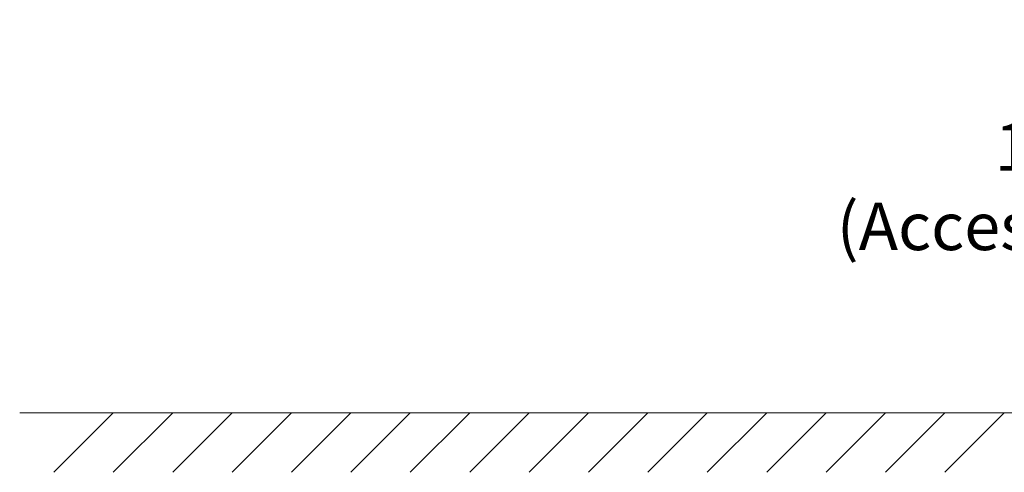
# Model space of a CAD drawing. Units: inches. Extents: x -1 to 480, y -22 to 63.
# Drawn here: x 193 to 227, y -3 to 13 of the extents above; entities that cross this region are included whole.
import ezdxf

# ---------------------------------------------------------------- set-up
doc = ezdxf.new("R2010")
doc.units = ezdxf.units.IN
doc.header["$LTSCALE"] = 0.5
doc.header["$MEASUREMENT"] = 0
doc.layers.add('DIM', color=7, linetype='Continuous')
doc.styles.get("Standard").update_dxf_attribs({"font": 'GOTHIC.TTF'})
doc.dimstyles.new('4C$0', dxfattribs={"dimscale": 16, "dimtxt": 0.1, "dimasz": 0.085, "dimexe": 0.05, "dimexo": 0.05, "dimgap": 0.09, "dimtad": 0, "dimtih": 1, "dimtoh": 1, "dimdec": 4, "dimzin": 0, "dimdsep": 46, "dimlunit": 5, "dimtxsty": 'Standard', "dimcen": 0.09, "dimadec": 0, "dimazin": 0, "dimtfac": 0.75, "dimtdec": 4, "dimtofl": 0, "dimtmove": 0, "dimatfit": 3, "dimfxl": 1, "dimfrac": 1, "dimtolj": 1, "dimtzin": 0, "dimarcsym": 0})

# ---------------------------------------------------------------- blocks, each defined once
blk = doc.blocks.new('*D22')
at = {"layer": 'Defpoints', "color": 0, "transparency": 16777216}
for p in [(213.931, 31.358), (234.547, -0.635), (248.962, -0.635)]:
    blk.add_point(p, dxfattribs=at)
at = {"layer": 'DIM', "color": 0, "lineweight": -2, "transparency": 16777216}
for p, q in [((214.731, 31.358), (249.762, 31.358)), ((248.962, 29.998), (248.962, 23.569)), ((248.962, 0.725), (248.962, 15.848)), ((235.347, -0.635), (249.762, -0.635))]:
    blk.add_line(p, q, dxfattribs=at)
at = {"layer": 'DIM', "color": 0, "transparency": 16777216}
for points in [[(248.736, 29.998), (249.189, 29.998), (248.962, 31.358)], [(248.736, 0.725), (249.189, 0.725), (248.962, -0.635)]]:
    blk.add_solid(points, dxfattribs=at)
at = {"layer": 'DIM', "color": 0, "transparency": 16777216, "insert": (248.962, 19.709), "char_height": 1.6, "attachment_point": 5}
blk.add_mtext('\\A1;48" SUGGESTED\\P(Accessible Reach)', dxfattribs=at)
blk = doc.blocks.new('*D18')
at = {"layer": 'Defpoints', "color": 0, "transparency": 16777216}
for p in [(222.447, 14.365), (226.547, -0.635), (230.311, -0.635)]:
    blk.add_point(p, dxfattribs=at)
at = {"layer": 'DIM', "color": 0, "lineweight": -2, "transparency": 16777216}
for p, q in [((223.247, 14.365), (231.111, 14.365)), ((230.311, 13.005), (230.311, 10.81)), ((230.311, 0.725), (230.311, 3.129)), ((227.347, -0.635), (231.111, -0.635))]:
    blk.add_line(p, q, dxfattribs=at)
at = {"layer": 'DIM', "color": 0, "transparency": 16777216}
for points in [[(230.084, 13.005), (230.538, 13.005), (230.311, 14.365)], [(230.084, 0.725), (230.538, 0.725), (230.311, -0.635)]]:
    blk.add_solid(points, dxfattribs=at)
at = {"layer": 'DIM', "color": 0, "transparency": 16777216, "insert": (230.311, 6.969), "char_height": 1.6, "attachment_point": 5}
blk.add_mtext('\\A1;15"  AFF\\P(Accessible Reach)', dxfattribs=at)

msp = doc.modelspace()

# ---------------------------------------------------------------- linework, layer by layer
at = {"linetype": 'Continuous', "lineweight": 15}
msp.add_line((193.39439, -0.635), (298.95423, -0.635), dxfattribs=at)
at = {"layer": 'DIM'}
for p, q in [((196.54683, -0.635), (194.54683, -2.635)), ((198.54683, -0.635), (196.54683, -2.635)), ((200.54683, -0.635), (198.54683, -2.635)), ((202.54683, -0.635), (200.54683, -2.635)), ((204.54683, -0.635), (202.54683, -2.635)), ((206.54683, -0.635), (204.54683, -2.635)), ((208.54683, -0.635), (206.54683, -2.635)), ((210.54683, -0.635), (208.54683, -2.635)), ((212.54683, -0.635), (210.54683, -2.635)), ((214.54683, -0.635), (212.54683, -2.635)), ((216.54683, -0.635), (214.54683, -2.635)), ((218.54683, -0.635), (216.54683, -2.635)), ((220.54683, -0.635), (218.54683, -2.635)), ((222.54683, -0.635), (220.54683, -2.635)), ((224.54683, -0.635), (222.54683, -2.635)), ((226.54683, -0.635), (224.54683, -2.635))]:
    msp.add_line(p, q, dxfattribs=at)

# ---------------------------------------------------------------- dimensions: what is measured, and where the dimension line sits
for base, p1, p2, text, picture, middle in [((248.96218, -0.635), (213.93126, 31.35779), (234.54683, -0.635), '48" SUGGESTED\\P(Accessible Reach)', '*D22', (248.96218, 19.70895)), ((230.31099, -0.635), (222.44682, 14.365), (226.54683, -0.635), '<> AFF\\P(Accessible Reach)', '*D18', (230.31099, 6.96922))]:
    dim = msp.add_linear_dim(base=base, p1=p1, p2=p2, angle=90, text=text, dimstyle='4C$0', override={"dimdec": 3, "dimpost": '" '}, dxfattribs=at)
    dim.commit()
    dim.dimension.update_dxf_attribs({"geometry": picture, "text_midpoint": middle, "dimtype": 160})

doc.saveas('drawing.dxf')
